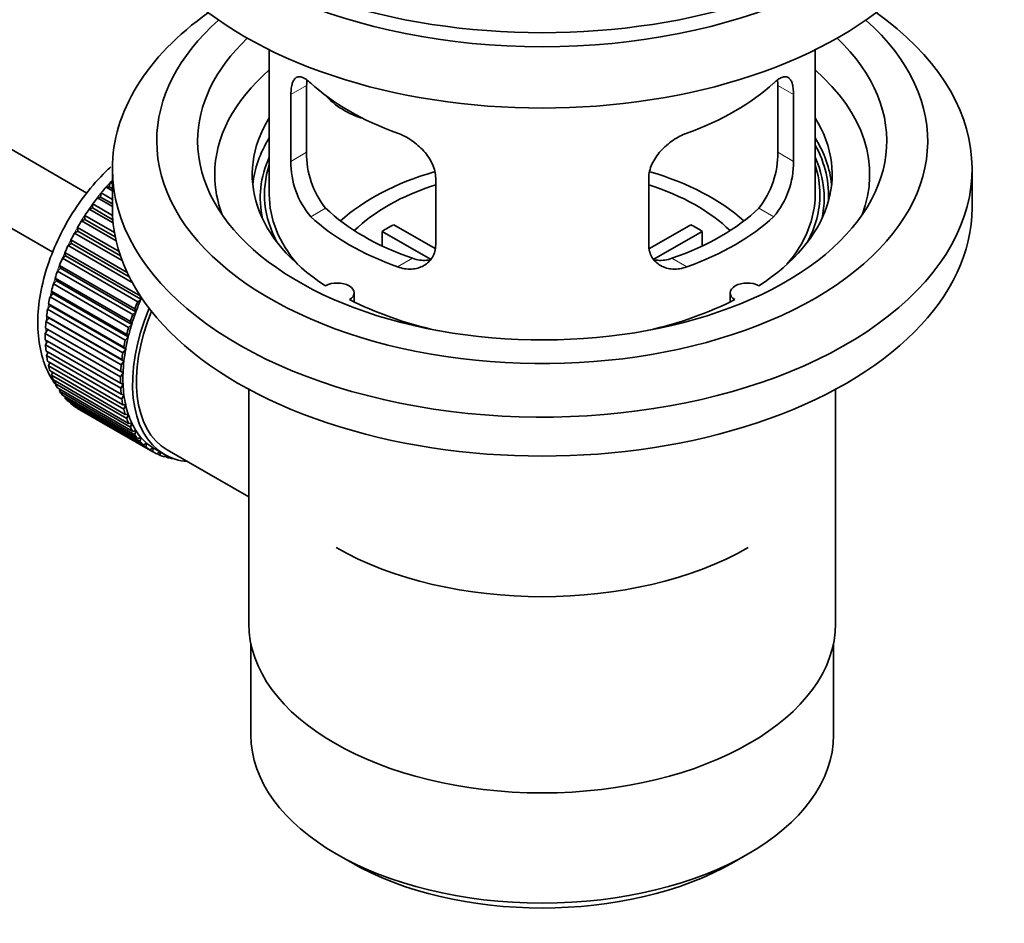
# Model space of a CAD drawing. Units: millimetres. Extents: x 0 to 1710, y 0 to 2358.
# Drawn here: x 1596 to 1668, y 159 to 225 of the extents above; entities that cross this region are included whole.
import ezdxf

# ---------------------------------------------------------------- set-up
doc = ezdxf.new("R2010")
doc.units = ezdxf.units.MM
doc.layers.add('DV6_Défaut', color=7, linetype='Continuous')
doc.layers.add('Défaut', color=7, linetype='Continuous')

# ---------------------------------------------------------------- blocks, each defined once
blk = doc.blocks.new('SE5')
at = {"layer": 'DV6_Défaut', "color": 7, "linetype": 'Continuous', "lineweight": 35}
for p, q in [((1600.66, 212.343), (1501.309, 269.703)), ((1499.031, 265.245), (1598.173, 208.005)), ((1614.035, 222.834), (1614.035, 212.232)), ((1654.035, 212.232), (1654.035, 222.834)), ((1616.774, 215.33), (1616.774, 220.229)), ((1651.297, 220.229), (1651.297, 215.33)), ((1615.622, 219.564), (1615.622, 214.665)), ((1652.449, 214.665), (1652.449, 219.564)), ((1602.535, 214.11), (1602.535, 211.253)), ((1665.535, 211.253), (1665.535, 214.11)), ((1602.299, 212.8), (1602.371, 213.106)), ((1602.371, 213.106), (1602.535, 213.011)), ((1626.228, 208.542), (1626.228, 213.441)), ((1641.842, 213.441), (1641.842, 208.542)), ((1601.671, 212.047), (1601.722, 212.347)), ((1601.722, 212.347), (1602.535, 211.877)), ((1602.076, 212.771), (1602.299, 212.8)), ((1602.535, 212.506), (1602.076, 212.771)), ((1602.299, 212.8), (1602.535, 212.664)), ((1601.075, 211.249), (1601.105, 211.541)), ((1601.105, 211.541), (1602.549, 210.706)), ((1601.44, 211.99), (1601.671, 212.047)), ((1602.535, 211.358), (1601.44, 211.99)), ((1601.671, 212.047), (1602.535, 211.548)), ((1600.517, 210.413), (1600.525, 210.694)), ((1600.525, 210.694), (1602.691, 209.443)), ((1600.84, 211.165), (1601.075, 211.249)), ((1602.593, 210.153), (1600.84, 211.165)), ((1601.075, 211.249), (1602.571, 210.385)), ((1600.278, 210.303), (1600.517, 210.413)), ((1602.814, 208.839), (1600.278, 210.303)), ((1600.517, 210.413), (1602.752, 209.122)), ((1623.154, 210.023), (1626.198, 208.266)), ((1641.896, 208.279), (1644.917, 210.023)), ((1599.761, 209.41), (1600.001, 209.545)), ((1603.252, 207.394), (1599.761, 209.41)), ((1600.001, 209.545), (1599.988, 209.814)), ((1599.988, 209.814), (1603.024, 208.061)), ((1600.001, 209.545), (1603.129, 207.74)), ((1625.853, 207.485), (1622.305, 209.533)), ((1622.305, 208.464), (1622.305, 209.533)), ((1645.765, 209.533), (1642.227, 207.491)), ((1645.765, 209.533), (1645.765, 208.464)), ((1599.292, 208.493), (1599.532, 208.653)), ((1599.532, 208.653), (1599.497, 208.907)), ((1599.497, 208.907), (1603.616, 206.529)), ((1599.532, 208.653), (1603.773, 206.204)), ((1599.112, 207.744), (1599.056, 207.981)), ((1599.056, 207.981), (1604.572, 204.797)), ((1603.997, 205.777), (1599.292, 208.493)), ((1598.876, 207.561), (1599.112, 207.744)), ((1604.391, 204.377), (1598.876, 207.561)), ((1599.112, 207.744), (1604.627, 204.56)), ((1598.514, 206.621), (1598.746, 206.825)), ((1604.029, 203.436), (1598.514, 206.621)), ((1598.746, 206.825), (1598.669, 207.044)), ((1598.669, 207.044), (1604.185, 203.859)), ((1598.746, 206.825), (1604.261, 203.641)), ((1598.211, 205.679), (1598.436, 205.904)), ((1603.726, 202.495), (1598.211, 205.679)), ((1598.436, 205.904), (1598.34, 206.102)), ((1598.34, 206.102), (1603.855, 202.917)), ((1598.436, 205.904), (1603.952, 202.72)), ((1597.968, 204.745), (1598.185, 204.987)), ((1598.185, 204.987), (1598.069, 205.163)), ((1598.069, 205.163), (1603.585, 201.979)), ((1598.185, 204.987), (1603.701, 201.803)), ((1620.259, 204.361), (1620.259, 205.027)), ((1647.811, 205.027), (1647.811, 204.361)), ((1597.995, 204.083), (1597.861, 204.235)), ((1597.861, 204.235), (1603.377, 201.051)), ((1603.484, 201.56), (1597.968, 204.745)), ((1604.627, 204.56), (1604.391, 204.377)), ((1604.572, 204.797), (1604.627, 204.56)), ((1597.788, 203.824), (1597.995, 204.083)), ((1603.304, 200.64), (1597.788, 203.824)), ((1597.995, 204.083), (1603.511, 200.899)), ((1604.261, 203.641), (1604.029, 203.436)), ((1604.185, 203.859), (1604.261, 203.641)), ((1597.672, 202.926), (1597.868, 203.199)), ((1603.188, 199.741), (1597.672, 202.926)), ((1597.868, 203.199), (1597.716, 203.326)), ((1597.716, 203.326), (1603.232, 200.142)), ((1597.868, 203.199), (1603.383, 200.014)), ((1603.855, 202.917), (1603.952, 202.72)), ((1597.622, 202.056), (1597.804, 202.341)), ((1603.137, 198.871), (1597.622, 202.056)), ((1597.804, 202.341), (1597.636, 202.442)), ((1597.636, 202.442), (1603.152, 199.258)), ((1597.804, 202.341), (1603.319, 199.157)), ((1603.952, 202.72), (1603.726, 202.495)), ((1597.622, 201.591), (1603.137, 198.407)), ((1597.636, 201.222), (1597.791, 201.494)), ((1603.701, 201.803), (1603.484, 201.56)), ((1603.585, 201.979), (1603.701, 201.803)), ((1603.152, 198.037), (1597.636, 201.222)), ((1597.672, 200.78), (1603.188, 197.596)), ((1597.716, 200.431), (1597.843, 200.682)), ((1603.511, 200.899), (1603.304, 200.64)), ((1603.377, 201.051), (1603.511, 200.899)), ((1603.232, 197.246), (1597.716, 200.431)), ((1597.788, 200.015), (1603.304, 196.831)), ((1597.861, 199.688), (1597.961, 199.916)), ((1603.383, 200.014), (1603.188, 199.741)), ((1603.232, 200.142), (1603.383, 200.014)), ((1603.377, 196.504), (1597.861, 199.688)), ((1597.968, 199.302), (1603.484, 196.118)), ((1598.069, 199.001), (1598.144, 199.201)), ((1603.319, 199.157), (1603.137, 198.871)), ((1603.152, 199.258), (1603.319, 199.157)), ((1603.585, 195.817), (1598.069, 199.001)), ((1598.211, 198.648), (1603.726, 195.464)), ((1598.34, 198.374), (1598.392, 198.543)), ((1603.855, 195.19), (1598.34, 198.374)), ((1598.514, 198.057), (1604.029, 194.872)), ((1598.669, 197.813), (1598.703, 197.948)), ((1604.185, 194.629), (1598.669, 197.813)), ((1603.137, 198.407), (1603.319, 198.332)), ((1603.319, 198.332), (1603.152, 198.037)), ((1612.535, 197.961), (1612.535, 180.797)), ((1655.535, 180.797), (1655.535, 197.961)), ((1598.876, 197.534), (1604.391, 194.349)), ((1599.056, 197.322), (1599.074, 197.419)), ((1604.572, 194.138), (1599.056, 197.322)), ((1599.292, 197.083), (1604.808, 193.898)), ((1603.188, 197.596), (1603.383, 197.548)), ((1603.383, 197.548), (1603.232, 197.246)), ((1599.497, 196.905), (1599.503, 196.961)), ((1605.012, 193.721), (1599.497, 196.905)), ((1599.761, 196.708), (1605.277, 193.524)), ((1599.988, 196.565), (1599.988, 196.577)), ((1605.503, 193.381), (1599.988, 196.565)), ((1603.304, 196.831), (1603.511, 196.811)), ((1603.511, 196.811), (1603.377, 196.504)), ((1603.484, 196.118), (1603.701, 196.126)), ((1603.701, 196.126), (1603.585, 195.817)), ((1603.726, 195.464), (1603.952, 195.499)), ((1603.952, 195.499), (1603.855, 195.19)), ((1604.029, 194.872), (1604.261, 194.935)), ((1604.261, 194.935), (1604.185, 194.629)), ((1604.391, 194.349), (1604.627, 194.439)), ((1604.627, 194.439), (1604.572, 194.138)), ((1604.808, 193.898), (1605.047, 194.015)), ((1605.047, 194.015), (1605.012, 193.721)), ((1605.277, 193.524), (1605.517, 193.665)), ((1605.517, 193.665), (1605.503, 193.381)), ((1605.641, 193.59), (1606.348, 193.182)), ((1605.794, 193.228), (1606.009, 193.377)), ((1606.548, 193.528), (1608.104, 192.63)), ((1606.041, 193.121), (1605.822, 193.247)), ((1606.033, 193.363), (1606.041, 193.121)), ((1606.355, 193.013), (1606.477, 193.111)), ((1606.62, 192.944), (1606.416, 193.062)), ((1606.609, 193.045), (1606.62, 192.944)), ((1606.956, 192.882), (1606.97, 192.895)), ((1608.104, 192.63), (1612.535, 190.072)), ((1612.685, 179.334), (1612.685, 172.632)), ((1655.385, 172.632), (1655.385, 179.334)), ((1618.939, 163.916), (1619.999, 163.304)), ((1648.071, 163.304), (1649.132, 163.916))]:
    blk.add_line(p, q, dxfattribs=at)
at = {"layer": 'DV6_Défaut', "color": 7, "linetype": 'Continuous', "lineweight": 18}
for p, q in [((1615.622, 219.564), (1616.774, 220.229)), ((1652.449, 219.564), (1651.297, 220.229)), ((1615.622, 214.665), (1616.774, 215.33)), ((1652.449, 214.665), (1651.297, 215.33)), ((1617.074, 210.605), (1618.165, 211.235)), ((1650.997, 210.605), (1649.906, 211.235)), ((1623.438, 206.93), (1624.529, 207.56)), ((1644.633, 206.93), (1643.542, 207.56))]:
    blk.add_line(p, q, dxfattribs=at)
at = {"layer": 'DV6_Défaut', "color": 7, "linetype": 'Continuous', "lineweight": 35}
for centre, radius, start, end in [((1623.093, 215.192), 6.321, 178.7495, 218.76651), ((1644.978, 215.192), 6.32, 321.23072, 1.25327), ((1621.758, 214.57), 6.137, 179.1058, 220.24344), ((1646.311, 214.57), 6.138, 319.7591, 0.89167)]:
    blk.add_arc(centre, radius, start, end, dxfattribs=at)
for centre, major_axis, ratio, start_param, end_param in [((1634.035, 242.279), (-31.5, 0), 0.57735, 0, 3.141593), ((1634.035, 236.319), (-30.75, 0), 0.57735, 0, 3.141593), ((1634.035, 240.81), (-30.75, 0), 0.57735, 0.25974, 2.881853), ((1634.035, 214.11), (-31.5, 0), 0.57735, 5.60183, 6.283185), ((1634.035, 214.11), (-31.5, 0), 0.57735, 0, 3.822948), ((1634.035, 216.152), (-28.25, 0), 0.57735, 5.708569, 6.283185), ((1634.035, 216.152), (-28.25, 0), 0.57735, 0, 3.716209), ((1634.035, 216.152), (-25.25, 0), 0.57735, 5.739722, 6.283185), ((1634.035, 216.152), (-25.25, 0), 0.57735, 0, 3.685056), ((1634.035, 213.702), (-23.999, 0), 0.57735, 5.697563, 6.283185), ((1634.035, 213.702), (-23.999, 0), 0.57735, 2.925762, 3.727215), ((1634.035, 226.521), (-20, 0), 0.57735, 0.558455, 1.012341), ((1634.035, 226.521), (20, 0), 0.57735, 5.270844, 5.72473), ((1621.702, 221.708), (-4.535, 2.105), 0.788675, 1.081911, 1.762437), ((1634.035, 213.702), (21.25, 0), 0.57735, 2.796891, 3.868159), ((1634.035, 213.702), (-21.25, 0), 0.57735, 2.415027, 3.486294), ((1634.035, 212.232), (21.25, 0), 0.57735, 2.796891, 3.081661), ((1634.035, 212.232), (-21.25, 0), 0.57735, 3.201525, 3.486294), ((1634.035, 212.232), (-20.976, 0), 0.57735, 3.093913, 3.447843), ((1634.035, 211.977), (20.663, 0), 0.57735, 2.887587, 3.268854), ((1634.035, 212.232), (20.35, 0), 0.57735, 2.955859, 3.445055), ((1634.035, 211.977), (20.663, 0), 0.57735, 0, 0.254006), ((1634.035, 212.232), (20.35, 0), 0.57735, 0, 0.185734), ((1634.035, 213.702), (-23.999, 0), 0.57735, 0, 0.21583), ((1634.035, 204.884), (-17.5, 0), 0.57735, 5.181947, 5.717814), ((1634.035, 204.884), (-17.5, 0), 0.57735, 3.706964, 4.244222), ((1605.751, 206.517), (5.75, 9.959), 0.57735, 1.191961, 1.214048), ((1634.035, 204.884), (-16, 0), 0.57735, 5.222101, 5.748726), ((1634.035, 204.884), (-16, 0), 0.57735, 3.676052, 4.202677), ((1605.751, 206.517), (5.75, 9.959), 0.57735, 1.254346, 1.303808), ((1634.035, 212.232), (-20, 0), 0.57735, 0, 0.458666), ((1634.035, 212.232), (-20, 0), 0.57735, 2.682927, 3.141593), ((1634.035, 212.232), (20.35, 0), 0.57735, 5.979723, 6.283185), ((1605.751, 206.517), (5.75, 9.959), 0.57735, 1.344106, 1.393567), ((1634.035, 211.977), (20.663, 0), 0.57735, 6.155924, 6.283185), ((1605.751, 206.517), (5.75, 9.959), 0.57735, 1.433866, 1.483327), ((1634.035, 211.253), (-31.5, 0), 0.57735, 0, 3.141593), ((1634.035, 216.723), (-18.5, 0), 0.57735, 0.53969, 1.031106), ((1634.035, 216.723), (18.5, 0), 0.57735, 5.252079, 5.743495), ((1605.751, 206.517), (-5.75, -9.959), 0.57735, 4.665218, 4.71468), ((1634.035, 216.723), (-20, 0), 0.57735, 0.558455, 1.012341), ((1634.035, 203.251), (-16, 0), 0.57735, -0.822907, -0.747889), ((1634.035, 216.723), (20, 0), 0.57735, 5.270844, 5.72473), ((1634.035, 203.251), (16, 0), 0.57735, 0.747889, 0.822907), ((1605.751, 206.517), (-5.75, -9.959), 0.57735, 4.754978, 4.804439), ((1605.751, 206.517), (-5.75, -9.959), 0.57735, -1.438447, -1.388986), ((1605.751, 206.517), (-5.75, -9.959), 0.57735, -1.348688, -1.299226), ((1605.751, 206.517), (-5.75, -9.959), 0.57735, -1.258928, -1.209466), ((1605.751, 206.517), (-5.75, -9.959), 0.57735, -1.169168, -1.119707), ((1619.009, 205.027), (-1.25, 0), 0.57735, 2.38561, 5.468371), ((1649.061, 205.027), (1.25, 0), 0.57735, 0.814814, 3.897575), ((1605.751, 206.517), (-5.75, -9.959), 0.57735, -1.079408, -1.029947), ((1611.266, 203.333), (-5.75, -9.959), 0.57735, -1.348688, -1.299226), ((1611.266, 203.333), (-5.625, -9.743), 0.57735, -1.368837, -1.279077), ((1634.035, 213.702), (21.25, 0), 0.57735, 3.985823, 4.340705), ((1634.035, 213.702), (21.25, 0), 0.57735, 5.084073, 5.438955), ((1605.751, 206.517), (-5.75, -9.959), 0.57735, -0.989648, -0.940187), ((1611.973, 202.924), (-5.625, -9.743), 0.57735, 4.939342, 6.283185), ((1611.973, 202.924), (5.425, 9.396), 0.57735, 1.815952, 3.141593), ((1611.266, 203.333), (-5.625, -9.743), 0.57735, -1.279077, -1.189317), ((1605.751, 206.517), (-5.75, -9.959), 0.57735, -0.899889, -0.850427), ((1611.266, 203.333), (-5.75, -9.959), 0.57735, -1.258928, -1.209466), ((1605.751, 206.517), (-5.75, -9.959), 0.57735, -0.810129, -0.760668), ((1611.266, 203.333), (-5.75, -9.959), 0.57735, -1.169168, -1.119707), ((1611.266, 203.333), (-5.625, -9.743), 0.57735, -1.189317, -1.099557), ((1611.266, 203.333), (-5.75, -9.959), 0.57735, -1.079408, -1.029947), ((1611.266, 203.333), (-5.625, -9.743), 0.57735, -1.099557, -1.009798), ((1605.751, 206.517), (-5.75, -9.959), 0.57735, -0.720369, -0.670908), ((1611.266, 203.333), (-5.75, -9.959), 0.57735, -0.989648, -0.940187), ((1611.266, 203.333), (-5.625, -9.743), 0.57735, -1.009798, -0.920038), ((1605.751, 206.517), (-5.75, -9.959), 0.57735, -0.630609, -0.581148), ((1611.266, 203.333), (-5.625, -9.743), 0.57735, -0.920038, -0.830278), ((1605.751, 206.517), (-5.75, -9.959), 0.57735, -0.540849, -0.491388), ((1611.266, 203.333), (-5.75, -9.959), 0.57735, -0.899889, -0.850427), ((1611.266, 203.333), (-5.625, -9.743), 0.57735, -0.830278, -0.740518), ((1605.751, 206.517), (-5.75, -9.959), 0.57735, -0.45109, -0.401628), ((1611.266, 203.333), (-5.75, -9.959), 0.57735, -0.810129, -0.760668), ((1605.751, 206.517), (-5.75, -9.959), 0.57735, -0.36133, -0.311869), ((1605.751, 206.517), (-5.75, -9.959), 0.57735, -0.27157, -0.222109), ((1611.266, 203.333), (-5.75, -9.959), 0.57735, -0.720369, -0.670908), ((1611.266, 203.333), (-5.625, -9.743), 0.57735, -0.740518, -0.650758), ((1605.751, 206.517), (-5.75, -9.959), 0.57735, -0.18181, -0.132349), ((1611.266, 203.333), (-5.75, -9.959), 0.57735, -0.630609, -0.581148), ((1611.266, 203.333), (-5.625, -9.743), 0.57735, -0.650758, -0.560999), ((1605.751, 206.517), (-5.75, -9.959), 0.57735, 6.191135, 6.240596), ((1611.266, 203.333), (-5.75, -9.959), 0.57735, -0.540849, -0.491388), ((1611.266, 203.333), (-5.625, -9.743), 0.57735, -0.560999, -0.471239), ((1611.266, 203.333), (-5.75, -9.959), 0.57735, -0.45109, -0.401628), ((1611.266, 203.333), (-5.625, -9.743), 0.57735, -0.471239, -0.381479), ((1611.266, 203.333), (-5.75, -9.959), 0.57735, -0.36133, -0.311869), ((1611.266, 203.333), (-5.625, -9.743), 0.57735, -0.381479, -0.291719), ((1611.266, 203.333), (-5.625, -9.743), 0.57735, -0.291719, -0.20196), ((1611.266, 203.333), (-5.75, -9.959), 0.57735, -0.27157, -0.222109), ((1611.266, 203.333), (-5.75, -9.959), 0.57735, -0.18181, -0.132349), ((1611.266, 203.333), (-5.625, -9.743), 0.57735, 6.081226, 6.170986), ((1611.266, 203.333), (-5.75, -9.959), 0.57735, 6.191135, 6.240596), ((1611.266, 203.333), (-5.625, -9.743), 0.57735, 6.170986, 6.260745), ((1611.266, 203.333), (5.75, 9.959), 0.57735, 3.139302, 3.188763), ((1611.266, 203.333), (5.625, 9.743), 0.57735, 3.119153, 3.141593), ((1611.266, 203.333), (-5.75, -9.959), 0.57735, 0.087469, 0.13693), ((1611.973, 202.924), (-5.625, -9.743), 0.57735, 0, 0.267463), ((1611.266, 203.333), (-5.75, -9.959), 0.57735, 0.177229, 0.22669), ((1634.035, 195.086), (21.35, 0), 0.57735, 3.926991, 5.497787), ((1634.035, 180.797), (21.5, 0), 0.57735, 3.141593, 6.283185), ((1634.035, 172.632), (21.35, 0), 0.57735, 3.141593, 6.283185), ((1634.035, 171.408), (-19.85, 0), 0.57735, 0.785398, 2.356194)]:
    blk.add_ellipse(centre, major_axis=major_axis, ratio=ratio, start_param=start_param, end_param=end_param, dxfattribs=at)
at = {"layer": 'DV6_Défaut', "color": 7, "linetype": 'Continuous', "lineweight": 18}
for start_param, end_param in [(1.182193, 2.254983), (-3.97227, -3.938075), (-3.878615, -3.848215), (-3.783987, -3.758625)]:
    blk.add_ellipse((1605.61, 206.599), major_axis=(5.625, 9.743), ratio=0.57735, start_param=start_param, end_param=end_param, dxfattribs=at)
at = {"layer": 'DV6_Défaut', "color": 7, "linetype": 'Continuous', "lineweight": 35}
for points, knots in [([(1617.074, 220.403), (1616.966, 220.502), (1616.863, 220.585), (1616.665, 220.719), (1616.57, 220.771), (1616.39, 220.841), (1616.307, 220.858), (1616.152, 220.859), (1616.08, 220.842), (1615.953, 220.772), (1615.897, 220.72), (1615.798, 220.579), (1615.756, 220.489), (1615.69, 220.28), (1615.665, 220.159), (1615.63, 219.883), (1615.622, 219.73), (1615.622, 219.564)], [0, 0, 0, 0, 0.125, 0.125, 0.25, 0.25, 0.375, 0.375, 0.5, 0.5, 0.625, 0.625, 0.75, 0.75, 0.875, 0.875, 1, 1, 1, 1]), ([(1652.449, 219.564), (1652.449, 219.73), (1652.44, 219.881), (1652.406, 220.154), (1652.381, 220.278), (1652.314, 220.489), (1652.273, 220.577), (1652.175, 220.719), (1652.118, 220.772), (1651.991, 220.842), (1651.92, 220.859), (1651.764, 220.858), (1651.681, 220.841), (1651.503, 220.772), (1651.407, 220.72), (1651.207, 220.585), (1651.104, 220.502), (1650.997, 220.403)], [0, 0, 0, 0, 0.125, 0.125, 0.25, 0.25, 0.375, 0.375, 0.5, 0.5, 0.625, 0.625, 0.75, 0.75, 0.875, 0.875, 1, 1, 1, 1]), ([(1626.228, 213.441), (1626.228, 213.606), (1626.208, 213.774), (1626.13, 214.112), (1626.07, 214.285), (1625.918, 214.622), (1625.826, 214.786), (1625.611, 215.109), (1625.489, 215.266), (1625.225, 215.562), (1625.081, 215.703), (1624.777, 215.968), (1624.619, 216.09), (1624.292, 216.312), (1624.122, 216.414), (1623.781, 216.591), (1623.609, 216.666), (1623.438, 216.728)], [0, 0, 0, 0, 0.125, 0.125, 0.25, 0.25, 0.375, 0.375, 0.5, 0.5, 0.625, 0.625, 0.75, 0.75, 0.875, 0.875, 1, 1, 1, 1]), ([(1644.633, 216.728), (1644.461, 216.666), (1644.29, 216.591), (1643.951, 216.416), (1643.781, 216.314), (1643.452, 216.09), (1643.294, 215.969), (1642.992, 215.706), (1642.847, 215.563), (1642.582, 215.267), (1642.462, 215.113), (1642.247, 214.791), (1642.153, 214.623), (1642.001, 214.287), (1641.943, 214.118), (1641.863, 213.776), (1641.842, 213.606), (1641.842, 213.441)], [0, 0, 0, 0, 0.125, 0.125, 0.25, 0.25, 0.375, 0.375, 0.5, 0.5, 0.625, 0.625, 0.75, 0.75, 0.875, 0.875, 1, 1, 1, 1]), ([(1602.413, 214.254), (1602.296, 214.147), (1601.651, 213.535), (1600.566, 212.312), (1599.284, 210.418), (1598.252, 208.378), (1597.507, 206.262), (1597.088, 204.143), (1597.027, 202.09), (1597.349, 200.257), (1597.869, 199.073), (1598.236, 198.501), (1598.318, 198.384)], [0, 0, 0, 0, 0.026003, 0.144797, 0.263182, 0.381534, 0.500344, 0.620149, 0.741562, 0.864678, 0.971397, 1, 1, 1, 1]), ([(1623.438, 206.93), (1623.61, 206.868), (1623.78, 206.825), (1624.119, 206.772), (1624.289, 206.762), (1624.618, 206.779), (1624.776, 206.805), (1625.078, 206.889), (1625.223, 206.949), (1625.488, 207.098), (1625.609, 207.187), (1625.823, 207.395), (1625.918, 207.515), (1626.069, 207.774), (1626.128, 207.914), (1626.208, 208.216), (1626.228, 208.376), (1626.228, 208.542)], [0, 0, 0, 0, 0.125, 0.125, 0.25, 0.25, 0.375, 0.375, 0.5, 0.5, 0.625, 0.625, 0.75, 0.75, 0.875, 0.875, 1, 1, 1, 1]), ([(1641.842, 208.542), (1641.842, 208.376), (1641.862, 208.219), (1641.941, 207.919), (1642, 207.776), (1642.152, 207.516), (1642.244, 207.398), (1642.46, 207.189), (1642.582, 207.098), (1642.846, 206.949), (1642.99, 206.89), (1643.294, 206.805), (1643.452, 206.779), (1643.778, 206.762), (1643.949, 206.771), (1644.29, 206.825), (1644.461, 206.868), (1644.633, 206.93)], [0, 0, 0, 0, 0.125, 0.125, 0.25, 0.25, 0.375, 0.375, 0.5, 0.5, 0.625, 0.625, 0.75, 0.75, 0.875, 0.875, 1, 1, 1, 1]), ([(1625.867, 207.45), (1625.768, 207.43), (1625.667, 207.418), (1625.397, 207.401), (1625.224, 207.408), (1624.877, 207.458), (1624.703, 207.5), (1624.529, 207.56)], [0, 0, 0, 0, 0.23685, 0.23685, 0.618425, 0.618425, 1, 1, 1, 1]), ([(1643.542, 207.56), (1643.367, 207.5), (1643.194, 207.458), (1642.849, 207.408), (1642.676, 207.401), (1642.406, 207.417), (1642.306, 207.43), (1642.209, 207.449)], [0, 0, 0, 0, 0.38295, 0.38295, 0.765899, 0.765899, 1, 1, 1, 1])]:
    blk.add_open_spline(points, degree=3, knots=knots, dxfattribs=at)
for points in [[(1616.774, 220.229), (1616.774, 220.37), (1616.779, 220.5), (1616.791, 220.62)], [(1651.278, 220.636), (1651.29, 220.512), (1651.297, 220.376), (1651.297, 220.229)]]:
    blk.add_open_spline(points, degree=3, dxfattribs=at)

msp = doc.modelspace()

# ---------------------------------------------------------------- block references
at = {"layer": 'Défaut'}
msp.add_blockref('SE5', (0, 0), dxfattribs=at)

doc.saveas('drawing.dxf')
